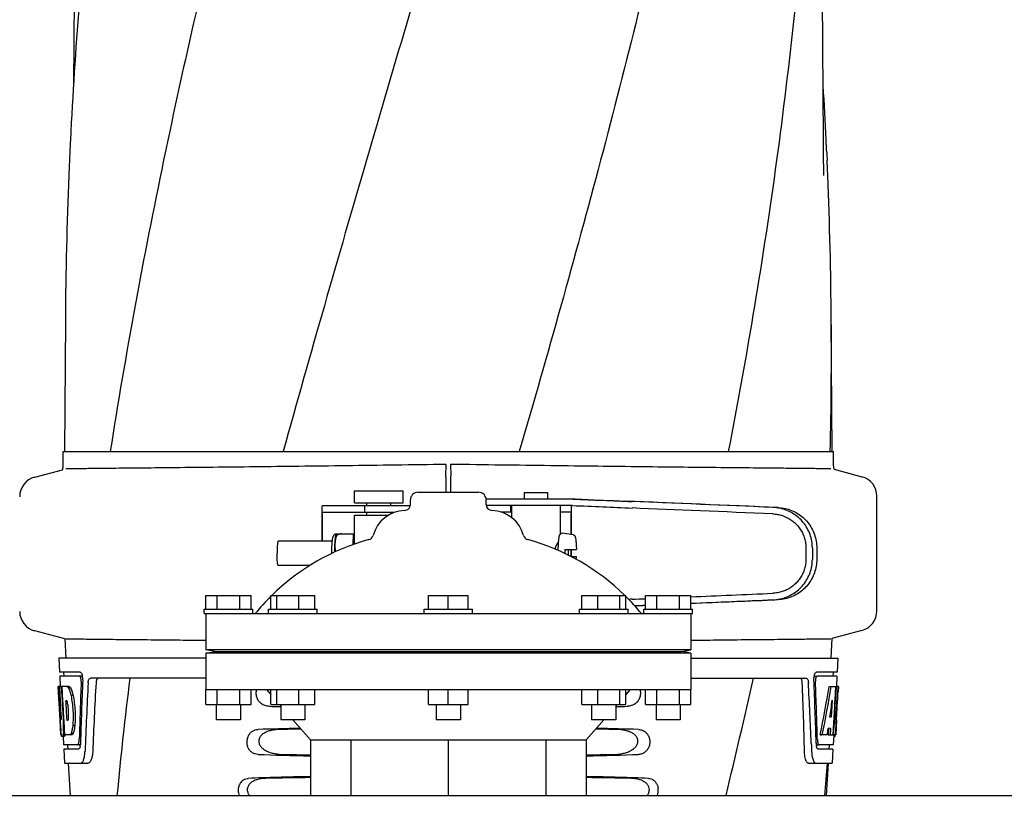
# Model space of a CAD drawing. Units: millimetres. Extents: x 8749 to 13325, y -277 to 6054.
# Drawn here: x 9619 to 9862, y 4260 to 4456 of the extents above; entities that cross this region are included whole.
import ezdxf

# ---------------------------------------------------------------- set-up
doc = ezdxf.new("R2010")
doc.units = ezdxf.units.MM
doc.layers.add('COTAS', color=7, linetype='Continuous')
doc.styles.add('ARIAL', font='arial.ttf')
doc.dimstyles.new('Diseño_PlanosFabricacion', dxfattribs={"dimscale": 1.1, "dimtxt": 40, "dimasz": 45, "dimexe": 10, "dimexo": 10, "dimgap": 10, "dimtad": 1, "dimtih": 1, "dimtoh": 1, "dimdec": 0, "dimzin": 1, "dimdsep": 46, "dimtxsty": 'ARIAL', "dimcen": 15, "dimadec": 0, "dimazin": 0, "dimtp": 0.05, "dimtm": 0.05, "dimtfac": 1, "dimtdec": 0, "dimtofl": 0, "dimtmove": 0, "dimatfit": 3, "dimfxl": 0, "dimtolj": 1, "dimarcsym": 0})

# ---------------------------------------------------------------- blocks, each defined once
blk = doc.blocks.new('*D7')
at = {"layer": 'COTAS', "color": 0, "lineweight": -2}
for p, q in [((9997.16, 4993.85), (9035.75, 4993.85)), ((9046.75, 4944.35), (9046.75, 4356.7)), ((9046.75, 3700.19), (9046.75, 4289.74)), ((9516.38, 3650.69), (9035.75, 3650.69))]:
    blk.add_line(p, q, dxfattribs=at)
at = {"layer": 'COTAS', "color": 0}
for points in [[(9038.5, 4944.35), (9055, 4944.35), (9046.75, 4993.85)], [(9038.5, 3700.19), (9055, 3700.19), (9046.75, 3650.69)]]:
    blk.add_solid(points, dxfattribs=at)
at = {"layer": 'Defpoints', "color": 0}
for p in [(10008.16, 4993.85), (9046.75, 3650.69), (9527.38, 3650.69)]:
    blk.add_point(p, dxfattribs=at)
at = {"layer": 'COTAS', "color": 0, "insert": (9046.75, 4323.22), "char_height": 44, "attachment_point": 5, "style": 'ARIAL'}
blk.add_mtext('\\A1;1343 mm', dxfattribs=at)

msp = doc.modelspace()

# ---------------------------------------------------------------- linework, layer by layer
for p, q in [((9633.27, 4580.88), (9632.21, 4439.28)), ((9817.65, 4425.87), (9816.49, 4580.88)), ((9817.65, 4425.03), (9817.65, 4425.87)), ((9817.77, 4417.05), (9817.77, 4417.04)), ((9630.17, 4381.18), (9629.93, 4348.81)), ((9819.83, 4348.81), (9819.59, 4381.18)), ((9629.64, 4345.26), (9629.64, 4348.81)), ((9629.64, 4348.81), (9641.26, 4348.81)), ((9641.27, 4348.81), (9684.04, 4348.81)), ((9684.06, 4348.81), (9742.41, 4348.81)), ((9742.43, 4348.81), (9794.09, 4348.81)), ((9794.11, 4348.81), (9819.33, 4348.81)), ((9819.33, 4348.81), (9820.12, 4348.81)), ((9820.12, 4345.26), (9820.12, 4348.81)), ((9622.59, 4342.44), (9629.43, 4344.28)), ((9724.28, 4342.61), (9724.32, 4345.58)), ((9725.44, 4345.68), (9725.48, 4342.71)), ((9820.29, 4344.39), (9827.17, 4342.54)), ((9701.69, 4336.08), (9701.69, 4339.08)), ((9701.69, 4339.08), (9713.69, 4339.08)), ((9713.69, 4336.08), (9713.69, 4339.08)), ((9715.5, 4335.69), (9715.5, 4336.81)), ((9717.38, 4338.69), (9732.38, 4338.69)), ((9756.27, 4337.03), (9734.24, 4337.03)), ((9734.25, 4335.69), (9734.25, 4336.81)), ((9734.25, 4335.69), (9734.25, 4336.81)), ((9743.61, 4338.63), (9743.61, 4337.03)), ((9743.61, 4338.63), (9749.41, 4338.63)), ((9749.41, 4338.63), (9749.41, 4337.03)), ((9830.88, 4309.35), (9830.88, 4337.71)), ((9693.64, 4335.1), (9693.64, 4326.63)), ((9696.92, 4335.33), (9693.76, 4335.33)), ((9704.14, 4335.33), (9696.92, 4335.33)), ((9701.69, 4336.08), (9713.69, 4336.08)), ((9704.14, 4335.33), (9704.14, 4333.73)), ((9707.29, 4335.33), (9704.14, 4335.33)), ((9704.69, 4335.33), (9704.69, 4336.08)), ((9715.46, 4335.33), (9707.29, 4335.33)), ((9710.69, 4335.33), (9710.69, 4336.08)), ((9755.58, 4335.43), (9734.28, 4335.43)), ((9740.37, 4333.83), (9740.37, 4335.43)), ((9740.51, 4335.43), (9740.51, 4332.47)), ((9752.51, 4335.43), (9752.51, 4328.3)), ((9755.34, 4328.24), (9755.34, 4335.19)), ((9693.68, 4333.33), (9693.68, 4326.63)), ((9711.58, 4333.73), (9693.76, 4333.73)), ((9701.69, 4326.63), (9701.69, 4333.08)), ((9701.69, 4333.08), (9710.15, 4333.08)), ((9704.69, 4333.08), (9704.69, 4333.73)), ((9710.69, 4333.37), (9710.69, 4333.73)), ((9737.89, 4333.83), (9740.51, 4333.83)), ((9752.51, 4333.83), (9755.21, 4333.83)), ((9755.3, 4328.25), (9755.3, 4333.43)), ((9697.18, 4328.39), (9701.46, 4328.39)), ((9698.47, 4328.39), (9698.47, 4328.39)), ((9701.31, 4325.73), (9701.46, 4328.39)), ((9701.46, 4328.39), (9701.69, 4328.39)), ((9755.74, 4328.19), (9753.06, 4328.55)), ((9696.12, 4326.63), (9682.81, 4326.63)), ((9701.6, 4326.97), (9701.6, 4326.96)), ((9701.6, 4326.96), (9701.6, 4326.95)), ((9701.6, 4326.95), (9701.61, 4326.95)), ((9701.61, 4326.95), (9701.61, 4326.93)), ((9701.61, 4326.93), (9701.61, 4326.9)), ((9701.61, 4326.9), (9701.61, 4326.85)), ((9701.61, 4326.85), (9701.63, 4326.44)), ((9701.63, 4326.44), (9701.65, 4326.12)), ((9701.65, 4326.12), (9701.66, 4325.86)), ((9813.31, 4324.96), (9813.31, 4322.11)), ((9814.91, 4324.96), (9814.91, 4322.11)), ((9815.99, 4324.93), (9815.99, 4322.14)), ((9753.72, 4323.54), (9753.72, 4323.63)), ((9753.73, 4324.53), (9756.55, 4324.53)), ((9755.3, 4322.77), (9755.3, 4324.53)), ((9755.34, 4322.75), (9755.34, 4324.53)), ((9756.55, 4322.73), (9755.37, 4322.73)), ((9690.72, 4320.63), (9682.81, 4320.63)), ((9664.88, 4309.81), (9664.88, 4313.19)), ((9664.88, 4313.19), (9676.13, 4313.19)), ((9667.69, 4309.81), (9667.69, 4313.19)), ((9673.31, 4309.81), (9673.31, 4313.19)), ((9676.13, 4309.81), (9676.13, 4313.19)), ((9681, 4309.81), (9681, 4313.19)), ((9681, 4313.19), (9691.86, 4313.19)), ((9682.45, 4309.81), (9682.45, 4313.19)), ((9687.89, 4309.81), (9687.89, 4313.19)), ((9691.86, 4309.81), (9691.86, 4313.19)), ((9720.01, 4309.81), (9720.01, 4313.19)), ((9720.01, 4313.19), (9729.75, 4313.19)), ((9724.88, 4309.81), (9724.88, 4313.19)), ((9729.75, 4309.81), (9729.75, 4313.19)), ((9757.9, 4309.81), (9757.9, 4313.19)), ((9757.9, 4313.19), (9768.77, 4313.19)), ((9761.88, 4309.81), (9761.88, 4313.19)), ((9767.31, 4309.81), (9767.31, 4313.19)), ((9768.77, 4309.81), (9768.77, 4313.19)), ((9773.63, 4309.81), (9773.63, 4313.19)), ((9773.63, 4313.19), (9784.88, 4313.19)), ((9776.44, 4309.81), (9776.44, 4313.19)), ((9782.07, 4309.81), (9782.07, 4313.19)), ((9784.88, 4309.81), (9784.88, 4313.19)), ((9664.5, 4308.69), (9664.5, 4309.81)), ((9664.5, 4309.81), (9676.5, 4309.81)), ((9664.5, 4308.69), (9785.25, 4308.69)), ((9664.88, 4308.69), (9664.88, 4299.69)), ((9676.5, 4308.69), (9676.5, 4309.81)), ((9680.43, 4308.69), (9680.43, 4309.81)), ((9680.43, 4309.81), (9692.43, 4309.81)), ((9692.43, 4308.69), (9692.43, 4309.81)), ((9718.88, 4308.69), (9718.88, 4309.81)), ((9718.88, 4309.81), (9730.88, 4309.81)), ((9730.88, 4308.69), (9730.88, 4309.81)), ((9757.33, 4308.69), (9757.33, 4309.81)), ((9757.33, 4309.81), (9769.33, 4309.81)), ((9769.33, 4308.69), (9769.33, 4309.81)), ((9773.25, 4308.69), (9773.25, 4309.81)), ((9773.25, 4309.81), (9785.25, 4309.81)), ((9784.88, 4308.69), (9784.88, 4299.69)), ((9785.25, 4308.69), (9785.25, 4309.81)), ((9630.02, 4302.43), (9622.59, 4304.42)), ((9827.17, 4304.52), (9819.75, 4302.53)), ((9630.02, 4302.43), (9630.28, 4297.69)), ((9819.75, 4302.53), (9819.48, 4297.69)), ((9667.25, 4299.33), (9664.88, 4299.69)), ((9784.88, 4299.69), (9664.88, 4299.69)), ((9664.88, 4298.94), (9667.25, 4299.33)), ((9664.88, 4298.94), (9664.88, 4289.94)), ((9784.88, 4298.94), (9664.88, 4298.94)), ((9667.25, 4299.33), (9782.51, 4299.33)), ((9782.51, 4299.33), (9784.88, 4299.69)), ((9784.88, 4298.94), (9782.51, 4299.33)), ((9784.88, 4298.94), (9784.88, 4289.94)), ((9628.53, 4297.69), (9628.72, 4294.19)), ((9664.88, 4297.69), (9628.53, 4297.69)), ((9784.88, 4297.69), (9821.23, 4297.69)), ((9821.23, 4297.69), (9821.04, 4294.19)), ((9633.85, 4294.19), (9628.72, 4294.19)), ((9628.78, 4293.19), (9628.92, 4290.68)), ((9633.69, 4293.19), (9628.78, 4293.19)), ((9629.72, 4294.19), (9629.78, 4293.19)), ((9634.47, 4293.19), (9633.85, 4293.19)), ((9815.29, 4293.19), (9815.91, 4293.19)), ((9821.04, 4294.19), (9815.91, 4294.19)), ((9820.98, 4293.19), (9816.07, 4293.19)), ((9820.04, 4294.19), (9819.98, 4293.19)), ((9820.98, 4293.19), (9820.84, 4290.69)), ((9628.89, 4282.33), (9628.43, 4290.69)), ((9628.44, 4290.69), (9628.43, 4290.69)), ((9629, 4283.51), (9628.6, 4290.69)), ((9629.12, 4290.69), (9628.6, 4290.69)), ((9628.98, 4287.06), (9628.77, 4290.69)), ((9631.05, 4290.69), (9629.24, 4290.69)), ((9629.25, 4290.62), (9629.24, 4290.69)), ((9629.44, 4287.08), (9629.25, 4290.62)), ((9629.58, 4287.09), (9629.38, 4290.69)), ((9664.88, 4292.69), (9636.36, 4292.69)), ((9784.88, 4292.69), (9813.4, 4292.69)), ((9819.04, 4290.69), (9819.55, 4290.69)), ((9819.69, 4290.69), (9820.82, 4290.69)), ((9820.63, 4290.69), (9820.44, 4287.28)), ((9820.82, 4290.69), (9820.63, 4287.27)), ((9820.87, 4282.33), (9821.33, 4290.69)), ((9821.34, 4290.69), (9820.94, 4290.69)), ((9821.34, 4290.69), (9821.28, 4289.46)), ((9631.46, 4290.3), (9630.94, 4290.3)), ((9632.08, 4288.4), (9631.57, 4288.4)), ((9664.88, 4286.19), (9664.88, 4289.94)), ((9664.88, 4289.94), (9784.88, 4289.94)), ((9667.69, 4286.19), (9667.69, 4289.94)), ((9673.31, 4286.19), (9673.31, 4289.94)), ((9676.13, 4286.19), (9676.13, 4289.94)), ((9679.88, 4289.94), (9681, 4288.66)), ((9681, 4286.19), (9681, 4289.94)), ((9682.45, 4286.19), (9682.45, 4289.94)), ((9687.89, 4286.19), (9687.89, 4289.94)), ((9691.86, 4286.19), (9691.86, 4289.94)), ((9720.01, 4286.19), (9720.01, 4289.94)), ((9724.88, 4286.19), (9724.88, 4289.94)), ((9729.75, 4286.19), (9729.75, 4289.94)), ((9757.9, 4286.19), (9757.9, 4289.94)), ((9761.88, 4286.19), (9761.88, 4289.94)), ((9767.31, 4286.19), (9767.31, 4289.94)), ((9768.77, 4286.19), (9768.77, 4289.94)), ((9769.88, 4289.94), (9768.77, 4288.67)), ((9773.63, 4286.19), (9773.63, 4289.94)), ((9776.44, 4286.19), (9776.44, 4289.94)), ((9782.07, 4286.19), (9782.07, 4289.94)), ((9784.88, 4286.19), (9784.88, 4289.94)), ((9629.17, 4283.51), (9628.98, 4287.06)), ((9629.48, 4286.46), (9629.44, 4287.08)), ((9629.68, 4282.82), (9629.48, 4286.46)), ((9629.62, 4286.47), (9629.58, 4287.09)), ((9629.82, 4282.83), (9629.62, 4286.47)), ((9630.51, 4287.14), (9630.3, 4287.14)), ((9630.34, 4286.51), (9630.3, 4287.14)), ((9630.54, 4282.87), (9630.34, 4286.51)), ((9664.88, 4286.19), (9676.13, 4286.19)), ((9667.5, 4286.19), (9667.5, 4282.44)), ((9673.5, 4286.19), (9673.5, 4282.44)), ((9681, 4286.19), (9691.86, 4286.19)), ((9683.16, 4286.19), (9683.43, 4285.89)), ((9683.43, 4286.19), (9683.43, 4282.44)), ((9689.43, 4286.19), (9689.43, 4282.44)), ((9720.01, 4286.19), (9729.75, 4286.19)), ((9721.88, 4286.19), (9721.88, 4282.44)), ((9727.88, 4286.19), (9727.88, 4282.44)), ((9757.9, 4286.19), (9768.77, 4286.19)), ((9760.33, 4286.19), (9760.33, 4282.44)), ((9766.33, 4286.19), (9766.33, 4282.44)), ((9766.59, 4286.19), (9766.33, 4285.89)), ((9773.63, 4286.19), (9784.88, 4286.19)), ((9776.25, 4286.19), (9776.25, 4282.44)), ((9782.25, 4286.19), (9782.25, 4282.44)), ((9819.82, 4287.31), (9819.58, 4283.04)), ((9820.43, 4287.15), (9820.2, 4283)), ((9820.44, 4287.28), (9820.43, 4287.15)), ((9820.43, 4287.12), (9820.96, 4287.12)), ((9820.63, 4287.27), (9820.62, 4287.12)), ((9629.18, 4283.34), (9629.17, 4283.51)), ((9629.08, 4278.69), (9628.88, 4282.37)), ((9628.96, 4281.12), (9628.95, 4281.35)), ((9629.14, 4282.55), (9629.12, 4282.55)), ((9629.71, 4282.33), (9629.68, 4282.82)), ((9629.85, 4282.33), (9629.71, 4282.33)), ((9629.85, 4282.33), (9629.82, 4282.83)), ((9629.85, 4282.24), (9629.85, 4282.33)), ((9629.97, 4280.22), (9629.85, 4282.24)), ((9630.58, 4282.29), (9630.54, 4282.87)), ((9630.78, 4282.29), (9630.58, 4282.29)), ((9632.51, 4280.97), (9631.99, 4280.97)), ((9673.5, 4282.44), (9667.51, 4282.44)), ((9689.43, 4282.44), (9683.43, 4282.44)), ((9686.45, 4282.44), (9690.83, 4277.44)), ((9727.88, 4282.44), (9721.88, 4282.44)), ((9763.31, 4282.44), (9758.93, 4277.44)), ((9766.33, 4282.44), (9760.33, 4282.44)), ((9782.25, 4282.44), (9776.26, 4282.44)), ((9819.58, 4283.04), (9819.23, 4283.04)), ((9820.2, 4283), (9820.04, 4280.18)), ((9820.88, 4282.37), (9820.68, 4278.69)), ((9820.8, 4281.12), (9820.81, 4281.35)), ((9820.88, 4282.37), (9820.81, 4282.37)), ((9629.19, 4278.69), (9629.08, 4278.69)), ((9630.08, 4278.64), (9629.58, 4278.64)), ((9629.96, 4280.24), (9629.74, 4280.24)), ((9630.05, 4278.69), (9629.97, 4280.22)), ((9631.73, 4278.69), (9630.05, 4278.69)), ((9632.09, 4279.07), (9631.58, 4279.07)), ((9816.86, 4278.69), (9817.37, 4278.69)), ((9818.57, 4278.69), (9817.52, 4278.69)), ((9818.9, 4280.24), (9818.82, 4278.69)), ((9818.82, 4278.69), (9819.32, 4278.69)), ((9819.41, 4280.24), (9818.83, 4280.24)), ((9819.41, 4280.24), (9819.32, 4278.69)), ((9819.4, 4278.69), (9820.08, 4278.69)), ((9820.04, 4280.18), (9819.96, 4278.69)), ((9820.18, 4278.61), (9820.04, 4276.19)), ((9820.68, 4278.69), (9820.21, 4278.69)), ((9629.87, 4278.27), (9629.58, 4278.27)), ((9629.6, 4278.28), (9629.72, 4276.19)), ((9633.15, 4276.19), (9629.72, 4276.19)), ((9630.72, 4276.19), (9630.77, 4275.19)), ((9633.91, 4276.19), (9633.42, 4276.19)), ((9690.83, 4277.44), (9690.83, 4263.69)), ((9690.83, 4277.44), (9758.93, 4277.44)), ((9700.8, 4277.44), (9700.8, 4263.69)), ((9724.88, 4277.44), (9724.88, 4263.69)), ((9748.96, 4277.44), (9748.96, 4263.69)), ((9758.93, 4277.44), (9758.93, 4263.69)), ((9814.65, 4276.6), (9814.65, 4276.5)), ((9815.85, 4276.19), (9816.34, 4276.19)), ((9820.04, 4276.19), (9816.61, 4276.19)), ((9819.04, 4276.19), (9818.99, 4275.19)), ((9820.18, 4278.27), (9820.39, 4278.27)), ((9629.77, 4275.19), (9629.97, 4271.69)), ((9633.42, 4275.19), (9629.77, 4275.19)), ((9819.99, 4275.19), (9816.34, 4275.19)), ((9819.99, 4275.19), (9819.79, 4271.69)), ((9629.97, 4271.69), (9635.75, 4271.69)), ((9630.87, 4271.69), (9631.38, 4263.69)), ((9813.92, 4271.69), (9819.79, 4271.69)), ((9818.38, 4263.69), (9818.88, 4271.69)), ((9390.88, 4263.69), (9969.92, 4263.69))]:
    msp.add_line(p, q)
for points in [[(9817.77, 4417.06), (9817.68, 4422.87), (9817.67, 4423.41), (9817.67, 4423.95), (9817.66, 4424.49), (9817.65, 4425.03)], [(9701.6, 4326.97), (9701.6, 4326.97), (9701.6, 4326.98), (9701.6, 4326.98), (9701.6, 4326.97), (9701.6, 4326.97), (9701.6, 4326.97), (9701.6, 4326.97)]]:
    msp.add_lwpolyline(points)
for centre, radius, start, end in [((10779.5, 4369.27), 1149.47, 173.83821, 177.17658), ((8712.44, 4371.85), 1107.21, 2.79709, 3.49203), ((10724.81, 4372.48), 1094.69, 177.20305, 177.36882), ((8724.97, 4372.48), 1094.66, 2.63031, 2.79608), ((10718.78, 4372.75), 1088.65, 177.46923, 177.66559), ((8730.98, 4372.75), 1088.65, 2.33441, 2.53077), ((10709.62, 4373.08), 1079.48, 177.66315, 179.56992), ((8740.14, 4373.08), 1079.48, 0.43008, 2.33685), ((8757.04, 4373.21), 1062.58, 358.6842, 0.42979), ((9627.12, 4345.26), 2.52, 336.977, 0), ((9822.64, 4345.26), 2.52, 180, 200.3126), ((9623.88, 4337.61), 5, 105.0001, 180), ((9825.88, 4337.71), 5, 360, 74.9999), ((9717.38, 4336.81), 1.88, 90, 180), ((9732.38, 4336.81), 1.88, 0, 90), ((9714, 4335.69), 1.5, 271.6213, 0), ((9735.75, 4335.69), 1.5, 180, 268.3787), ((9714.28, 4325.94), 8.25, 91.6213, 165.2074), ((9735.48, 4325.94), 8.25, 14.7926, 88.3787), ((9698.84, 4327.72), 1.79, 157.7404, 158.3472), ((9704.85, 4328.43), 1.5, 285.2794, 345.2074), ((9744.91, 4328.43), 1.5, 194.7926, 254.7207), ((9719.74, 4273.93), 55, 105.2793, 134.4413), ((9711.59, 4324.78), 10.12, 173.5133, 174.1621), ((9730.02, 4273.93), 55, 45.5587, 74.7207), ((9772.73, 4324.86), 20.64, 175.0844, 175.3774), ((9737.4, 4323.63), 41.41, 179.9999, 180.1542), ((9802.72, 4323.63), 49, 178.951, 180.0035), ((9705.64, 4323.63), 49, 359.9965, 1.049), ((9705.24, 4323.63), 49.39, 359.3884, 0.0014), ((9719.33, 4323.52), 37.23, 357.806, 358.7816), ((9719.74, 4273.93), 55, 134.7904, 140.7987), ((9730.02, 4273.93), 55, 39.2013, 45.2022), ((9623.88, 4309.25), 5, 180, 254.9999), ((9825.88, 4309.35), 5, 285.0001, 0), ((9631.1, 4292.57), 3.36, 10.5585, 13.0521), ((9630.76, 4292.51), 3.7, 7.3293, 10.5418), ((9630.29, 4292.45), 4.18, 4.8585, 7.3372), ((9819.45, 4292.45), 4.16, 172.418, 174.945), ((9818.99, 4292.51), 3.69, 169.4706, 172.42), ((9630.26, 4292.44), 4.21, 0.1086, 4.9256), ((9630.58, 4292.45), 3.89, 357.5741, 0.0753), ((10749.78, 4229.21), 1113.77, 176.78878, 177.66409), ((10676.38, 4165.62), 1038.08, 172.9688, 174.57888), ((7611.51, 4790.08), 2244.65, 346.43724, 347.19756), ((8657.32, 4246.46), 1155.99, 1.39506, 2.23784), ((8683.15, 4230.28), 1132.44, 2.34403, 3.1039), ((9818.5, 4292.03), 2.83, 179.2516, 182.2313), ((9629.68, 4289.1), 2.15, 33.9876, 36.163), ((9619.71, 4284.35), 11.24, 8.216, 11.1782), ((9620.24, 4283.8), 10.75, 355.1529, 358.1699), ((9831.05, 4293.65), 202.48, 183.2057, 183.4814), ((9734.88, 4287.71), 106.12, 183.5627, 184.0391), ((9598.95, 4280.82), 30.8, 1.438, 2.8038), ((9601.56, 4280.88), 28.18, 0.0166, 1.4461), ((9605.97, 4280.88), 23.78, 358.4609, 0.03), ((9627.43, 4283.15), 3.53, 354.0307, 355.7456), ((9714.88, 4287.71), 106.12, 355.9609, 356.4373), ((9630.34, 4292.95), 190.83, 356.5165, 356.6613), ((9593.67, 4295.09), 227.55, 356.6606, 356.7846), ((9685.08, 4284.4), 56.21, 184.2434, 184.4809), ((9666.68, 4282.95), 37.76, 184.4646, 185.1163), ((9633.83, 4279.46), 4.72, 189.4352, 190.0522), ((9629.37, 4278.49), 0.191, 269.7354, 275.6657), ((9612.34, 4280.92), 17.41, 355.5975, 357.0071), ((9608.27, 4281.14), 21.48, 356.9866, 357.6056), ((9629.87, 4278.49), 0.192, 269.7348, 275.6788), ((9828.31, 4277.56), 7.81, 172.5825, 172.7927), ((9814.56, 4279.68), 6.1, 350.6345, 352.5354), ((9783.08, 4282.95), 37.76, 354.8838, 355.5354), ((9764.68, 4284.4), 56.21, 355.5191, 355.7566), ((9627.54, 4277.8), 6.08, 356.6031, 358.518), ((9630.28, 4276.62), 3.62, 348.5512, 353.1852), ((9629.77, 4276.68), 4.13, 353.1271, 354.0203), ((9821.73, 4276.81), 5.88, 181.6262, 183.5557), ((9820.55, 4276.74), 4.69, 183.5579, 185.9021), ((9819.99, 4276.69), 4.14, 185.9361, 186.874), ((9819.49, 4276.62), 3.63, 186.8189, 191.4065), ((9822.22, 4277.8), 6.08, 181.4833, 183.3705), ((8679.97, 4366.49), 1142.64, 354.83824, 355.24092), ((9773.17, 4264.95), 3.64, 339.6597, 7.2122)]:
    msp.add_arc(centre, radius, start, end)
for centre, major_axis, ratio, start_param, end_param in [((9738.3, 4337.89), (70, -2.98), 0.001852, -1.320273, -1.095754), ((9740.81, 4337.82), (70, -2.98), 0.001852, -1.347924, -1.159059), ((9738.3, 4336.29), (70, -2.98), 0.001852, -1.321288, -1.095754), ((9801.88, 4334.96), (82.64, -3.51), 0.001852, 1.515318, 1.982534), ((9813.97, 4334.41), (95.47, -4.06), 0.001852, 1.662935, 2.045839), ((9813.97, 4332.8), (95.47, -4.06), 0.001852, 1.663654, 2.045839), ((9813.97, 4314.26), (95.47, 4.06), 0.001852, -1.880347, -1.663633), ((9738.3, 4310.77), (70, 2.98), 0.001852, 1.095754, 1.108867), ((9813.97, 4314.26), (95.47, 4.06), 0.001852, -2.045839, -2.007133), ((9813.97, 4312.66), (95.47, 4.06), 0.001852, -2.038412, -2.007133), ((9801.88, 4312.1), (82.64, 3.51), 0.001852, -1.954354, -1.919785), ((9801.88, 4312.1), (82.64, 3.51), 0.001852, -1.778119, -1.515318), ((9813.97, 4312.66), (95.47, 4.06), 0.001852, -1.880502, -1.662935), ((9724.88, 4309.06), (0, 185.88), 0.521492, 1.669775, 1.714886), ((9724.88, 4245.96), (0, 330.99), 0.276989, 1.431496, 1.474918), ((9724.88, 4242.13), (0, 330.24), 0.276989, 7.701538, 7.749283), ((9724.88, 4228.67), (0, 327.6), 0.276989, 7.660708, 7.713322), ((9724.88, 4242.13), (0, 330.24), 0.276989, 4.817085, 4.86483), ((9724.88, 4245.96), (0, 330.99), 0.276989, 4.808268, 4.851689), ((9724.88, 4344.23), (0, 184.43), 0.533525, -1.934078, -1.865314), ((9724.88, 4344.32), (0, 185.37), 0.533525, -1.932705, -1.864319), ((9724.88, 4309.06), (0, 185.89), 0.521492, -1.714885, -1.676452), ((9724.88, 4287.45), (66.42, 0), 0.034012, -2.300961, -2.245111), ((9724.88, 4287.45), (66.42, 0), 0.034012, -0.896594, -0.840632), ((9724.88, 4349.98), (0, 221.32), 0.447273, -1.878089, -1.85789), ((9724.88, 4314.82), (0, 173.83), 0.559905, -1.780187, -1.730837), ((9724.88, 4314.73), (0, 172.93), 0.559905, -1.735727, -1.731159), ((9724.88, 4278.43), (66.42, 0), 0.034012, 2.153951, 2.357555), ((9724.88, 4277.18), (93.47, 0), 0.034012, 1.970779, 2.033069), ((9724.88, 4277.18), (93.47, 0), 0.034012, 1.108524, 1.170814), ((9724.88, 4278.43), (66.42, 0), 0.034012, 0.784038, 0.987641), ((9724.88, 4336.44), (0, 188.15), 0.523246, -1.88279, -1.874124), ((9724.88, 4275.45), (66.42, 0), 0.034012, -2.357555, -2.109134), ((9724.88, 4276.71), (93.44, 0), 0.034012, -2.023991, -1.943846), ((9724.88, 4275.45), (66.42, 0), 0.034012, -1.032459, -0.784038), ((9724.88, 4276.71), (93.44, 0), 0.034012, -1.197747, -1.117601), ((9724.88, 4266.43), (66.42, 0), 0.034012, 2.109154, 2.411117), ((9724.88, 4265.18), (92.8, 0), 0.034012, 1.946591, 2.079039), ((9724.88, 4266.43), (66.42, 0), 0.034012, 0.730475, 1.032439), ((9724.88, 4265.18), (92.8, 0), 0.034012, 1.062554, 1.195002)]:
    msp.add_ellipse(centre, major_axis=major_axis, ratio=ratio, start_param=start_param, end_param=end_param)
for points, start_tangent, end_tangent in [([(9731.44, 4713.15), (9710.57, 4639.39), (9690.06, 4566.09), (9671.03, 4493.24), (9654.47, 4420.82), (9641.27, 4348.81)], (-0.269154, -0.963097), (-0.15491, -0.987929)), ([(9782.71, 4713.15), (9765.97, 4639.39), (9746.69, 4566.09), (9725.88, 4493.24), (9704.64, 4420.82), (9684.06, 4348.81)], (-0.200718, -0.979649), (-0.266699, -0.96378)), ([(9811.89, 4713.15), (9805.68, 4639.39), (9794.99, 4566.09), (9780.36, 4493.24), (9762.54, 4420.82), (9742.44, 4348.81)], (-0.051978, -0.998648), (-0.279359, -0.960187)), ([(9813.6, 4492.61), (9806.06, 4420.82), (9794.11, 4348.81)], (-0.072831, -0.997344), (-0.190481, -0.981691)), ([(9631.28, 4422.73), (9631.19, 4420.82)], (-0.045906, -0.998946), (-0.044155, -0.999025)), ([(9818.48, 4422.71), (9818.57, 4420.82)], (0.04589, -0.998946), (0.044155, -0.999025)), ([(9724.32, 4345.58), (9711.82, 4345.41), (9699.63, 4345.25), (9687.94, 4345.11), (9676.94, 4344.98), (9666.68, 4344.86), (9657.45, 4344.77), (9649.4, 4344.68), (9642.65, 4344.62), (9637.27, 4344.56), (9633.38, 4344.52), (9631.03, 4344.5), (9630.25, 4344.49)], (-0.999899, -0.014244), (-0.999954, -0.00954)), ([(9725.44, 4345.68), (9737.94, 4345.51), (9750.13, 4345.35), (9761.82, 4345.21), (9772.82, 4345.08), (9783.08, 4344.96), (9792.31, 4344.87), (9800.36, 4344.78), (9807.11, 4344.72), (9812.49, 4344.66), (9816.38, 4344.62), (9818.73, 4344.6), (9819.51, 4344.59)], (0.999899, -0.014244), (0.999954, -0.00954)), ([(9724.28, 4342.61), (9724.28, 4342.26), (9724.27, 4341.83), (9724.27, 4341.33), (9724.27, 4340.77), (9724.27, 4340.15), (9724.27, 4339.5), (9724.27, 4338.81), (9724.27, 4338.69)], (-0.011885, -0.999929), (-0.000668, -1)), ([(9725.49, 4338.69), (9725.49, 4338.91), (9725.49, 4339.6), (9725.49, 4340.25), (9725.49, 4340.87), (9725.49, 4341.43), (9725.48, 4341.93), (9725.48, 4342.36), (9725.48, 4342.71)], (-0.00055, 1), (-0.011885, 0.999929)), ([(9693.76, 4335.33), (9693.68, 4335.3), (9693.64, 4335.2), (9693.64, 4335.11)], (-1, 0), (-0.000267, -1)), ([(9755.34, 4335.2), (9755.33, 4335.3), (9755.29, 4335.4), (9755.24, 4335.43)], (0.002804, 0.999996), (-0.965857, 0.259076)), ([(9814.91, 4324.96), (9814.76, 4326.64), (9814.33, 4328.28), (9813.63, 4329.82), (9812.67, 4331.23), (9811.5, 4332.45), (9810.11, 4333.46), (9808.58, 4334.23), (9806.92, 4334.73), (9805.19, 4334.95)], (0, 1), (-0.999105, 0.042296)), ([(9806.47, 4334.92), (9808.15, 4334.7), (9809.77, 4334.21), (9811.27, 4333.45), (9812.63, 4332.44), (9813.79, 4331.22), (9814.73, 4329.81), (9815.42, 4328.26), (9815.85, 4326.62), (9815.99, 4324.93)], (0.999093, -0.04257), (0, -1)), ([(9693.68, 4333.33), (9693.68, 4333.52), (9693.71, 4333.67), (9693.76, 4333.73)], (0, 1), (1, 0)), ([(9755.21, 4333.83), (9755.26, 4333.77), (9755.29, 4333.62), (9755.3, 4333.43)], (1, 0), (0, -1)), ([(9805.12, 4333.36), (9806.3, 4333.23), (9807.44, 4332.94), (9808.54, 4332.5), (9809.56, 4331.92), (9810.5, 4331.2), (9811.32, 4330.36), (9812.01, 4329.41), (9812.57, 4328.38), (9812.98, 4327.27), (9813.22, 4326.13), (9813.31, 4324.96)], (0.999105, -0.042295), (0, -1)), ([(9697.17, 4328.38), (9697.05, 4328.36), (9696.84, 4328.29), (9696.65, 4328.16), (9696.51, 4328.01), (9696.4, 4327.86), (9696.33, 4327.7), (9696.28, 4327.54), (9696.23, 4327.35), (9696.19, 4327.11), (9696.15, 4326.81), (9696.12, 4326.63)], (-0.997438, -0.071532), (-0.108003, -0.994151)), ([(9696.89, 4326.63), (9696.9, 4326.74), (9696.94, 4327.22), (9696.99, 4327.63), (9697.05, 4327.95), (9697.08, 4328.05)], (0.077766, 0.996972), (0.245919, 0.96929)), ([(9697.35, 4328.09), (9697.25, 4327.94), (9697.17, 4327.78), (9697.1, 4327.61), (9697.05, 4327.45), (9697.01, 4327.28), (9696.97, 4327.11), (9696.94, 4326.91), (9696.91, 4326.69), (9696.9, 4326.63)], (-0.595518, -0.803342), (-0.11168, -0.993744)), ([(9697.07, 4328.05), (9697.12, 4328.23), (9697.17, 4328.38)], (0.237373, 0.971418), (0.369006, 0.929427)), ([(9698.47, 4328.39), (9698.32, 4328.39), (9698.17, 4328.37), (9698.03, 4328.35), (9697.88, 4328.32), (9697.74, 4328.28), (9697.61, 4328.22), (9697.48, 4328.16), (9697.35, 4328.09)], (-0.99934, 0.036316), (-0.854964, -0.518688)), ([(9697.35, 4328.09), (9697.37, 4328.25), (9697.4, 4328.39)], (0.144513, 0.989503), (0.187229, 0.982316)), ([(9752.17, 4326.63), (9752.17, 4326.68), (9752.22, 4327.11), (9752.26, 4327.45), (9752.31, 4327.71), (9752.35, 4327.91), (9752.4, 4328.07), (9752.46, 4328.21), (9752.54, 4328.34), (9752.67, 4328.46), (9752.85, 4328.54), (9753.06, 4328.55)], (0.085714, 0.99632), (0.990909, -0.134537)), ([(9755.74, 4328.19), (9755.94, 4328.12), (9756.1, 4327.99), (9756.19, 4327.84), (9756.25, 4327.69), (9756.3, 4327.5), (9756.35, 4327.27), (9756.4, 4326.95), (9756.44, 4326.54), (9756.49, 4325.99), (9756.53, 4325.29), (9756.55, 4324.53)], (0.990909, -0.134537), (0.021469, -0.99977)), ([(9682.81, 4326.63), (9682.73, 4326.53), (9682.66, 4326.23), (9682.6, 4325.75), (9682.56, 4325.13), (9682.53, 4324.41), (9682.52, 4323.63)], (-1, 0), (0, -1)), ([(9696.12, 4326.63), (9696.1, 4326.42), (9696.06, 4325.93), (9696.03, 4325.4), (9696.01, 4324.83), (9696, 4324.24), (9695.99, 4323.63)], (-0.108003, -0.994151), (0, -1)), ([(9696.79, 4323.9), (9696.79, 4324.31), (9696.8, 4324.97), (9696.83, 4325.6), (9696.86, 4326.2), (9696.89, 4326.63)], (0.005443, 0.999985), (0.077766, 0.996972)), ([(9696.9, 4326.63), (9696.88, 4326.44), (9696.86, 4326.16), (9696.84, 4325.88), (9696.83, 4325.6), (9696.83, 4325.34), (9696.84, 4325.11), (9696.85, 4324.91), (9696.87, 4324.74), (9696.89, 4324.57), (9696.93, 4324.41), (9696.97, 4324.24), (9697.04, 4324.08), (9697.06, 4324.03)], (-0.11168, -0.993744), (0.451348, -0.892348)), ([(9701.63, 4326.48), (9701.59, 4326.3), (9701.55, 4326.06), (9701.53, 4325.92)], (-0.244264, -0.969709), (-0.113, -0.993595)), ([(9751.33, 4324.61), (9751.35, 4324.69), (9751.5, 4325.2), (9751.69, 4325.68), (9751.9, 4326.1), (9752.1, 4326.44), (9752.16, 4326.53)], (0.215485, 0.976507), (0.562031, 0.827116)), ([(9752.06, 4324.31), (9752.07, 4324.55), (9752.09, 4325.41), (9752.13, 4326.12), (9752.16, 4326.52)], (0.014653, 0.999893), (0.080617, 0.996745)), ([(9682.81, 4320.63), (9682.73, 4320.73), (9682.66, 4321.03), (9682.6, 4321.51), (9682.56, 4322.13), (9682.53, 4322.85), (9682.52, 4323.63)], (-1, 0), (0, 1)), ([(9815.99, 4322.14), (9815.85, 4320.45), (9815.42, 4318.8), (9814.73, 4317.25), (9813.79, 4315.84), (9812.63, 4314.62), (9811.27, 4313.62), (9809.77, 4312.86), (9808.15, 4312.36), (9806.47, 4312.14)], (0, -1), (-0.999093, -0.04257)), ([(9813.31, 4322.11), (9813.22, 4320.94), (9812.98, 4319.79), (9812.57, 4318.68), (9812.01, 4317.65), (9811.31, 4316.7), (9810.49, 4315.86), (9809.56, 4315.14), (9808.54, 4314.56), (9807.44, 4314.12), (9806.3, 4313.84), (9805.12, 4313.71)], (0, -1), (-0.999105, -0.042295)), ([(9805.19, 4312.11), (9806.92, 4312.33), (9808.58, 4312.83), (9810.11, 4313.6), (9811.5, 4314.61), (9812.67, 4315.83), (9813.63, 4317.24), (9814.33, 4318.78), (9814.76, 4320.42), (9814.91, 4322.11)], (0.999105, 0.042296), (0, 1)), ([(9664.88, 4302.01), (9657.45, 4302.09), (9649.4, 4302.18), (9642.65, 4302.24), (9637.27, 4302.3), (9633.38, 4302.34), (9631.03, 4302.36), (9630.25, 4302.37)], (-0.999942, 0.010772), (-0.999954, 0.00954)), ([(9784.88, 4302.11), (9792.31, 4302.19), (9800.36, 4302.28), (9807.11, 4302.34), (9812.49, 4302.4), (9816.38, 4302.44), (9818.73, 4302.46), (9819.51, 4302.47)], (0.999942, 0.010772), (0.999954, 0.00954)), ([(9633.74, 4293.18), (9633.69, 4293.19)], (-0.90054, 0.434773), (-1, 0)), ([(9633.98, 4292.79), (9633.85, 4293.08), (9633.74, 4293.18)], (-0.28161, 0.959529), (-0.90054, 0.434773)), ([(9633.85, 4294.19), (9634.05, 4294.08), (9634.23, 4293.78), (9634.37, 4293.33)], (1, 0), (0.226102, -0.974104)), ([(9815.36, 4293.19), (9815.39, 4293.35), (9815.53, 4293.79), (9815.72, 4294.09), (9815.84, 4294.18)], (0.183224, 0.983071), (0.937131, 0.348977)), ([(9816.07, 4293.19), (9815.92, 4293.08), (9815.78, 4292.79)], (-1, 0), (-0.283131, -0.959081)), ([(9815.84, 4294.18), (9815.91, 4294.19)], (0.937131, 0.348977), (1, 0)), ([(9630.54, 4290.69), (9630.67, 4290.61), (9630.8, 4290.48), (9630.94, 4290.3)], (0.9335, -0.358577), (0.557643, -0.830081)), ([(9631.05, 4290.69), (9631.18, 4290.61), (9631.32, 4290.48), (9631.41, 4290.37)], (0.934137, -0.356914), (0.590643, -0.806933)), ([(9634.09, 4291.92), (9634.07, 4292.37), (9633.98, 4292.79)], (0.038807, 0.999247), (-0.28161, 0.959529)), ([(9635.83, 4291.6), (9635.88, 4292.02), (9635.99, 4292.38), (9636.16, 4292.61), (9636.36, 4292.69)], (0.054132, 0.998534), (1, 0)), ([(9638.34, 4292.69), (9638.19, 4292.65), (9638.06, 4292.54), (9637.95, 4292.39), (9637.87, 4292.21), (9637.82, 4292.01), (9637.78, 4291.8), (9637.76, 4291.6)], (-1, 0), (-0.056067, -0.998427)), ([(9812.42, 4291.6), (9812.38, 4291.99), (9812.29, 4292.34), (9812.13, 4292.6), (9812.01, 4292.68)], (-0.039062, 0.999237), (-0.946785, 0.321866)), ([(9813.4, 4292.69), (9813.6, 4292.61), (9813.77, 4292.37), (9813.88, 4292.02), (9813.93, 4291.6)], (1, 0), (0.054131, -0.998534)), ([(9815.29, 4292.28), (9815.31, 4292.82)], (-0.042516, 0.999096), (0.088568, 0.99607)), ([(9815.78, 4292.79), (9815.69, 4292.37), (9815.67, 4292.07)], (-0.283131, -0.959081), (-0.013186, -0.999913)), ([(9630.94, 4290.3), (9631.16, 4289.8), (9631.31, 4289.38)], (0.460704, -0.887554), (0.302078, -0.953283)), ([(9631.31, 4289.38), (9631.38, 4289.16), (9631.57, 4288.4)], (0.302078, -0.953283), (0.218568, -0.975822)), ([(9631.46, 4290.3), (9631.68, 4289.8), (9631.82, 4289.38)], (0.462491, -0.886624), (0.303336, -0.952884)), ([(9631.57, 4288.4), (9631.86, 4286.6), (9632.04, 4284.67), (9632.08, 4282.75), (9631.99, 4280.97)], (0.201129, -0.979565), (-0.091404, -0.995814)), ([(9631.82, 4289.38), (9631.89, 4289.16), (9632.08, 4288.4)], (0.303336, -0.952884), (0.21945, -0.975624)), ([(9632.08, 4288.4), (9632.38, 4286.6), (9632.56, 4284.67), (9632.6, 4282.75), (9632.51, 4280.97)], (0.201924, -0.979401), (-0.092208, -0.99574)), ([(9680.58, 4285.77), (9679.56, 4285.94), (9678.69, 4286.37), (9678.02, 4287.01), (9677.58, 4287.82), (9677.38, 4288.73), (9677.47, 4289.73), (9677.53, 4289.94)], (-0.999537, 0.030434), (0.310952, 0.950426)), ([(9772.22, 4289.94), (9772.29, 4289.73), (9772.38, 4288.73), (9772.18, 4287.81), (9771.73, 4287), (9771.07, 4286.37), (9770.2, 4285.94), (9769.18, 4285.77)], (0.310949, -0.950427), (-0.999537, -0.030434)), ([(9630.54, 4287.12), (9630.51, 4287.14)], (-0.708956, 0.705253), (-0.863305, 0.504683)), ([(9630.59, 4287.03), (9630.54, 4287.12)], (-0.444041, 0.896007), (-0.708956, 0.705253)), ([(9630.74, 4286.53), (9630.67, 4286.83), (9630.59, 4287.03)], (-0.184574, 0.982819), (-0.444041, 0.896007)), ([(9630.98, 4283.46), (9630.98, 4283.76), (9630.96, 4284.71), (9630.88, 4285.66), (9630.84, 4285.96)], (0.032872, 0.99946), (-0.143759, 0.989613)), ([(9629, 4283.51), (9629.04, 4283.03), (9629.08, 4282.68), (9629.1, 4282.56)], (0.058117, -0.99831), (0.791739, -0.610859)), ([(9629.14, 4282.55), (9629.18, 4282.68), (9629.19, 4283.03), (9629.18, 4283.34)], (1, 0), (-0.052268, 0.998633)), ([(9630.78, 4282.29), (9630.83, 4282.35)], (0.848379, 0.52939), (0.474575, 0.880215)), ([(9630.83, 4282.35), (9630.85, 4282.39), (9630.91, 4282.6), (9630.93, 4282.79)], (0.474575, 0.880215), (0.104633, 0.994511)), ([(9631.99, 4280.97), (9631.89, 4280.22), (9631.84, 4279.99)], (-0.109864, -0.993947), (-0.200081, -0.979779)), ([(9632.51, 4280.97), (9632.4, 4280.22), (9632.36, 4279.99)], (-0.110766, -0.993847), (-0.201426, -0.979504)), ([(9629.18, 4278.69), (9629.13, 4279.04), (9629.07, 4279.58)], (-0.164012, 0.986458), (-0.089579, 0.99598)), ([(9629.2, 4278.54), (9629.19, 4278.64)], (-0.126274, 0.991995), (-0.213524, 0.976938)), ([(9629.21, 4278.49), (9629.2, 4278.54)], (-0.151704, 0.988426), (-0.126274, 0.991995)), ([(9629.37, 4278.3), (9629.3, 4278.31), (9629.21, 4278.49)], (-0.999989, 0.004619), (-0.151704, 0.988426)), ([(9629.58, 4278.64), (9629.44, 4278.31), (9629.39, 4278.3)], (-0.288138, -0.957589), (-0.9951, -0.098876)), ([(9629.7, 4279.58), (9629.65, 4279.04), (9629.58, 4278.64)], (-0.077266, -0.997011), (-0.206353, -0.978478)), ([(9630.08, 4278.64), (9629.94, 4278.31), (9629.89, 4278.3)], (-0.289796, -0.957088), (-0.995077, -0.0991)), ([(9631.58, 4279.07), (9631.46, 4278.89), (9631.34, 4278.76), (9631.22, 4278.69)], (-0.486808, -0.873509), (-0.941235, -0.337752)), ([(9631.84, 4279.99), (9631.75, 4279.58), (9631.58, 4279.07)], (-0.200081, -0.979779), (-0.378284, -0.925689)), ([(9632.09, 4279.07), (9631.97, 4278.89), (9631.85, 4278.76), (9631.73, 4278.69)], (-0.489061, -0.87225), (-0.941832, -0.336083)), ([(9632.36, 4279.99), (9632.26, 4279.58), (9632.09, 4279.07)], (-0.201426, -0.979504), (-0.380315, -0.924857)), ([(9675.48, 4278.59), (9675.14, 4277.73), (9675.05, 4276.85), (9675.18, 4276)], (-0.494605, -0.869118), (0.271981, -0.962303)), ([(9675.48, 4278.59), (9675.9, 4279.16), (9676.45, 4279.61), (9677.11, 4279.9), (9677.85, 4280.03)], (0.494628, 0.869105), (0.999419, 0.034085)), ([(9683.19, 4280.03), (9681.94, 4279.94), (9680.83, 4279.72), (9679.86, 4279.39), (9679.04, 4278.91), (9678.4, 4278.29), (9678.03, 4277.49), (9678.07, 4276.64), (9678.44, 4275.9), (9679.03, 4275.29), (9679.76, 4274.8), (9680.62, 4274.42), (9681.6, 4274.13), (9682.72, 4273.94), (9683.97, 4273.85)], (-0.999856, -0.016945), (0.999863, -0.016562)), ([(9765.79, 4273.85), (9767.07, 4273.94), (9768.2, 4274.14), (9769.2, 4274.45), (9770.08, 4274.85), (9770.83, 4275.37), (9771.4, 4276.01), (9771.72, 4276.73), (9771.72, 4277.52), (9771.36, 4278.29), (9770.72, 4278.91), (9769.9, 4279.38), (9768.93, 4279.72), (9767.82, 4279.94), (9766.56, 4280.03)], (0.999863, 0.016562), (-0.999856, 0.016945)), ([(9771.91, 4280.03), (9772.86, 4279.83), (9773.66, 4279.35), (9774.25, 4278.64), (9774.61, 4277.76), (9774.7, 4276.81), (9774.55, 4275.93), (9774.18, 4275.12), (9773.6, 4274.48), (9772.82, 4274.03), (9771.91, 4273.85)], (0.999419, -0.034085), (-0.999419, -0.034085)), ([(9820.39, 4278.3), (9820.46, 4278.31), (9820.55, 4278.49)], (0.999989, 0.004619), (0.151702, 0.988426)), ([(9820.55, 4278.49), (9820.56, 4278.54)], (0.151702, 0.988426), (0.126582, 0.991956)), ([(9820.61, 4278.89), (9820.63, 4279.04), (9820.68, 4279.58)], (0.131199, 0.991356), (0.089579, 0.99598)), ([(9633.15, 4276.19), (9633.32, 4276.3), (9633.43, 4276.48)], (1, 0), (0.369071, 0.929401)), ([(9633.43, 4276.48), (9633.47, 4276.6)], (0.369071, 0.929401), (0.28477, 0.958596)), ([(9633.47, 4276.6), (9633.57, 4277.07), (9633.61, 4277.44)], (0.28477, 0.958596), (0.06002, 0.998197)), ([(9633.83, 4275.9), (9633.75, 4275.6), (9633.66, 4275.38)], (-0.199706, -0.979856), (-0.515974, -0.856604)), ([(9633.91, 4276.65), (9633.88, 4276.25)], (-0.029094, -0.999577), (-0.104252, -0.994551)), ([(9677.85, 4273.85), (9677.09, 4273.98), (9676.42, 4274.29), (9675.87, 4274.75), (9675.46, 4275.33), (9675.18, 4276)], (-0.999419, 0.034085), (-0.271979, 0.962303)), ([(9814.65, 4276.5), (9814.73, 4274.6)], (0.040845, -0.999165), (0.039189, -0.999232)), ([(9816.1, 4275.38), (9816.01, 4275.6), (9815.93, 4275.9)], (-0.516447, 0.856319), (-0.198995, 0.980001)), ([(9816.15, 4277.45), (9816.19, 4277.07), (9816.29, 4276.6)], (0.059536, -0.998226), (0.28481, -0.958584)), ([(9816.29, 4276.6), (9816.43, 4276.3), (9816.55, 4276.2)], (0.28481, -0.958584), (0.918103, -0.396341)), ([(9816.55, 4276.2), (9816.61, 4276.19)], (0.918103, -0.396341), (1, 0)), ([(9633.48, 4275.2), (9633.42, 4275.19)], (-0.922269, -0.386548), (-1, 0)), ([(9633.66, 4275.38), (9633.6, 4275.3), (9633.48, 4275.2)], (-0.515974, -0.856604), (-0.922269, -0.386548)), ([(9633.96, 4271.69), (9634.35, 4271.91), (9634.68, 4272.52), (9634.92, 4273.46), (9634.97, 4273.82)], (1, 0), (0.122059, 0.992523)), ([(9634.97, 4273.82), (9635.03, 4274.6)], (0.122059, 0.992523), (0.03919, 0.999232)), ([(9636.94, 4274.6), (9636.91, 4274.13), (9636.85, 4273.66), (9636.76, 4273.21), (9636.64, 4272.77), (9636.49, 4272.37), (9636.28, 4272.03), (9636.04, 4271.78), (9635.75, 4271.69)], (-0.040782, -0.999168), (-1, 0)), ([(9813.92, 4271.69), (9813.63, 4271.83), (9813.39, 4272.2), (9813.2, 4272.72), (9813.07, 4273.33), (9812.99, 4273.97), (9812.96, 4274.6)], (-1, 0), (-0.024371, 0.999703)), ([(9814.73, 4274.6), (9814.79, 4273.81)], (0.039189, -0.999232), (0.123246, -0.992376)), ([(9814.79, 4273.81), (9814.84, 4273.45), (9815.08, 4272.52), (9815.29, 4272.06)], (0.123246, -0.992376), (0.545329, -0.838222)), ([(9816.34, 4275.19), (9816.16, 4275.3), (9816.1, 4275.38)], (-1, 0), (-0.516447, 0.856319)), ([(9815.29, 4272.06), (9815.42, 4271.9), (9815.8, 4271.69)], (0.545329, -0.838222), (1, 0)), ([(9674.24, 4267.57), (9673.56, 4266.95), (9673.11, 4266.13), (9672.91, 4265.24), (9672.96, 4264.36), (9673.15, 4263.69)], (-0.840652, -0.541576), (0.375079, -0.926993)), ([(9674.24, 4267.57), (9674.79, 4267.83), (9675.41, 4267.94)], (0.840646, 0.541586), (0.99928, 0.037942)), ([(9679.72, 4267.94), (9678.56, 4267.84), (9677.56, 4267.61), (9676.69, 4267.26), (9675.98, 4266.78), (9675.44, 4266.14), (9675.17, 4265.37), (9675.26, 4264.52), (9675.67, 4263.76), (9675.73, 4263.69)], (-0.999821, -0.018943), (0.642474, -0.766307)), ([(9774.03, 4263.69), (9774.45, 4264.38), (9774.6, 4265.15), (9774.45, 4265.87), (9774.06, 4266.5), (9773.5, 4266.99), (9772.82, 4267.38), (9772.02, 4267.67), (9771.09, 4267.86), (9770.04, 4267.94)], (0.642287, 0.766465), (-0.999821, 0.018943)), ([(9774.35, 4267.94), (9775.09, 4267.79), (9775.73, 4267.42), (9776.24, 4266.87)], (0.99928, -0.037942), (0.565798, -0.824544)), ([(9776.24, 4266.87), (9776.6, 4266.17), (9776.78, 4265.41)], (0.565785, -0.824553), (0.12682, -0.991926))]:
    msp.add_spline(points, degree=3, dxfattribs=dict(start_tangent=start_tangent, end_tangent=end_tangent))

# ---------------------------------------------------------------- dimensions: what is measured, and where the dimension line sits
at = {"layer": 'COTAS'}
dim = msp.add_linear_dim(base=(9046.75, 3650.69), p1=(10008.16, 4993.85), p2=(9527.38, 3650.69), angle=90, dimstyle='Diseño_PlanosFabricacion', override={"dimpost": ' mm'}, dxfattribs=at)
dim.commit()
dim.dimension.update_dxf_attribs({"geometry": '*D7', "text_midpoint": (9046.75, 4323.22), "dimtype": 160})

doc.saveas('drawing.dxf')
